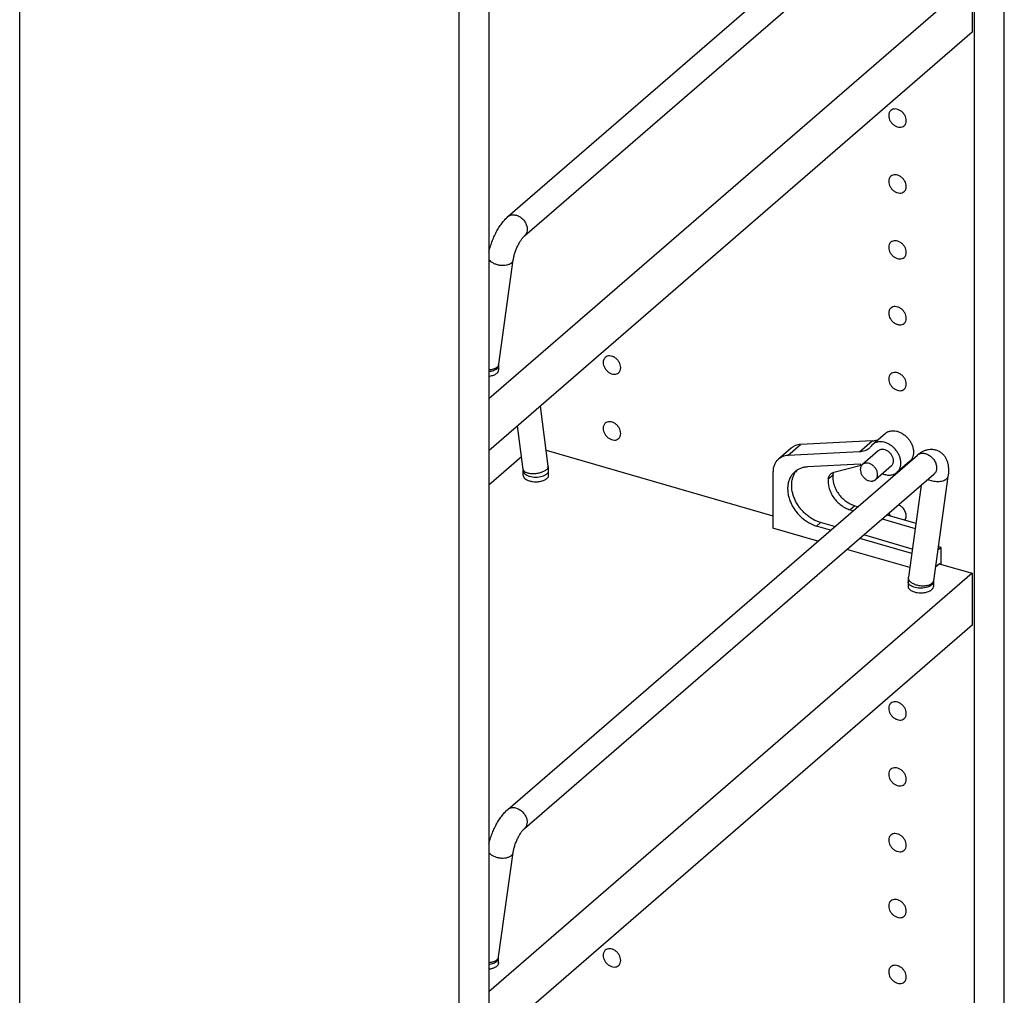
# Model space of a CAD drawing. Units: inches. Extents: x 0 to 17, y 0 to 11.
# Drawn here: x 3.1 to 5.3, y 5.3 to 7.5 of the extents above; entities that cross this region are included whole.
import ezdxf

# ---------------------------------------------------------------- set-up
doc = ezdxf.new("R2010")
doc.units = ezdxf.units.IN
doc.header["$LTSCALE"] = 0.935
doc.header["$MEASUREMENT"] = 0
doc.layers.get('0').update_dxf_attribs({"linetype": 'CONTINUOUS'})
doc.layers.add('02___PRT_ALL_AXES', color=7, linetype='CONTINUOUS')

msp = doc.modelspace()

# ---------------------------------------------------------------- linework, layer by layer
at = {"color": 7, "linetype": 'Continuous'}
for p, q in [((5.2764, 3.1338), (5.2764, 9.3205)), ((5.21, 3.0763), (5.21, 9.263)), ((3.0928, 3.4113), (3.0928, 7.9289)), ((4.1757, 7.073), (5.0836, 7.8592)), ((4.2125, 7.0305), (5.1204, 7.8167)), ((4.067, 7.6476), (4.067, 3.1301)), ((4.1334, 7.6284), (4.1334, 2.9162)), ((5.2055, 7.597), (4.1334, 6.6685)), ((5.2055, 7.597), (5.2055, 7.482)), ((5.2055, 7.482), (4.1334, 6.5535)), ((4.1553, 6.7455), (4.1874, 6.9771)), ((4.1551, 6.7431), (4.1553, 6.7455)), ((4.1551, 6.7327), (4.1551, 6.7431)), ((4.2651, 6.5193), (4.248, 6.6527)), ((4.2093, 6.5121), (4.197, 6.6085)), ((4.9835, 6.5752), (4.8247, 6.5674)), ((5.0127, 6.5919), (4.9845, 6.5675)), ((4.2606, 6.5545), (4.7634, 6.4093)), ((4.8034, 6.5592), (4.7753, 6.5348)), ((4.1334, 6.4782), (4.2057, 6.5408)), ((4.1753, 5.7578), (5.0836, 6.5439)), ((4.9554, 6.5509), (4.7965, 6.543)), ((5.0664, 6.5298), (5.0383, 6.5054)), ((4.2095, 6.5091), (4.2093, 6.5121)), ((4.2095, 6.4987), (4.2095, 6.5091)), ((4.2658, 6.4987), (4.2658, 6.5091)), ((4.9575, 6.5234), (4.8396, 6.5175)), ((4.8986, 6.5058), (4.9593, 6.5215)), ((4.9599, 6.5208), (4.9575, 6.5234)), ((4.2121, 5.7153), (5.1204, 6.5014)), ((4.7634, 6.5063), (4.7634, 6.3819)), ((5.1515, 6.4967), (5.1194, 6.2652)), ((5.1204, 6.5014), (5.1212, 6.5021)), ((5.092, 6.4768), (5.0637, 6.273)), ((4.9345, 6.4226), (4.9412, 6.4207)), ((4.9449, 6.4316), (4.9515, 6.4297)), ((5.0056, 6.4021), (5.0787, 6.381)), ((5.016, 6.411), (5.0803, 6.3925)), ((4.863, 6.3531), (4.7634, 6.3819)), ((4.8912, 6.3775), (4.8602, 6.3865)), ((4.9001, 6.3852), (4.869, 6.3942)), ((5.071, 6.3256), (4.9557, 6.3589)), ((5.0724, 6.3355), (4.9646, 6.3666)), ((5.0667, 6.2943), (4.9275, 6.3345)), ((5.1364, 6.3392), (5.1288, 6.3326)), ((5.1364, 6.3392), (5.1299, 6.3411)), ((5.1364, 6.3017), (5.1364, 6.3392)), ((5.1236, 6.2956), (5.1329, 6.3036)), ((5.1321, 6.3029), (5.2055, 6.2817)), ((5.1329, 6.3036), (5.1346, 6.3022)), ((5.2055, 6.2817), (4.1334, 5.3532)), ((5.2055, 6.2817), (5.2055, 6.1667)), ((5.063, 6.2628), (5.063, 6.2524)), ((5.1194, 6.2652), (5.1193, 6.2628)), ((5.1193, 6.2628), (5.1193, 6.2524)), ((5.2055, 6.1667), (4.1334, 5.2382)), ((4.1549, 5.4304), (4.187, 5.6619)), ((4.1547, 5.4279), (4.1549, 5.4304)), ((4.1547, 5.4151), (4.1547, 5.4279))]:
    msp.add_line(p, q, dxfattribs=at)
at = {"color": 9, "linetype": 'Continuous'}
for p, q in [((4.9554, 6.5509), (4.9835, 6.5752)), ((4.7965, 6.543), (4.8247, 6.5674)), ((4.8861, 6.4909), (4.8965, 6.4998)), ((4.9449, 6.4316), (4.9345, 6.4226)), ((4.8602, 6.3865), (4.869, 6.3942))]:
    msp.add_line(p, q, dxfattribs=at)
for centre, radius, start, end in [((4.1468, 6.7467), 0.00862, 348.7987, 352.1121), ((5.0939, 6.532), 0.0158, 127.1623, 130.8964), ((4.1463, 5.4316), 0.00862, 348.7727, 352.0858)]:
    msp.add_arc(centre, radius, start, end, dxfattribs=at)
at = {"color": 7, "linetype": 'Continuous'}
for centre, radius, start, end in [((4.9557, 6.5832), 0.032, 310.9237, 323.017), ((4.9998, 6.5499), 0.0233, 130.9135, 143.0237), ((4.1866, 6.5091), 0.0792, 0.0223, 7.3819), ((4.8488, 6.4821), 0.043, 139.0239, 146.4067), ((4.9144, 6.4983), 0.0179, 155.5028, 156.4366), ((5.1367, 6.2629), 0.0737, 172.1265, 180.0682)]:
    msp.add_arc(centre, radius, start, end, dxfattribs=at)
at = {"color": 9, "linetype": 'Continuous'}
for points, knots in [([(4.1757, 7.073), (4.1766, 7.0737), (4.1784, 7.075), (4.1817, 7.0764), (4.1852, 7.0771), (4.1889, 7.0771), (4.1928, 7.0765), (4.1981, 7.0749), (4.2044, 7.0713), (4.2109, 7.0651), (4.2149, 7.0589), (4.2171, 7.0535), (4.2184, 7.0482), (4.2186, 7.0441), (4.2183, 7.0415)], [0, 0, 0, 0, 0.052136, 0.105285, 0.160285, 0.217725, 0.277899, 0.340795, 0.4732, 0.610952, 0.748142, 0.814794, 0.879306, 1, 1, 1, 1]), ([(4.2183, 7.0415), (4.218, 7.0394), (4.217, 7.0362), (4.2147, 7.0326), (4.2133, 7.0311), (4.2125, 7.0305)], [0, 0, 0, 0, 0.513009, 0.758524, 1, 1, 1, 1]), ([(4.1334, 6.9779), (4.1344, 6.9763), (4.1364, 6.9741), (4.1397, 6.9717), (4.1438, 6.9694), (4.1496, 6.967), (4.1572, 6.9654), (4.1649, 6.9648), (4.1712, 6.9654), (4.1757, 6.9666), (4.1788, 6.9677), (4.1814, 6.969), (4.183, 6.9701), (4.1837, 6.9707)], [0, 0, 0, 0, 0.102317, 0.160307, 0.222437, 0.356531, 0.498467, 0.640629, 0.775343, 0.837891, 0.896403, 0.950501, 1, 1, 1, 1]), ([(4.1837, 6.9707), (4.1847, 6.9716), (4.186, 6.9731), (4.187, 6.9753), (4.1873, 6.9765), (4.1874, 6.9771)], [0, 0, 0, 0, 0.522757, 0.764802, 1, 1, 1, 1]), ([(4.1334, 6.7335), (4.1353, 6.7336), (4.1388, 6.7339), (4.1438, 6.735), (4.1481, 6.7367), (4.1506, 6.7383), (4.1516, 6.7392)], [0, 0, 0, 0, 0.284242, 0.548749, 0.788306, 1, 1, 1, 1]), ([(4.1334, 6.7294), (4.1352, 6.7296), (4.1388, 6.7302), (4.1437, 6.7316), (4.1479, 6.7335), (4.1503, 6.7352), (4.1514, 6.7361)], [0, 0, 0, 0, 0.283837, 0.549111, 0.789387, 1, 1, 1, 1]), ([(4.1514, 6.7361), (4.152, 6.7366), (4.153, 6.7376), (4.1542, 6.7394), (4.155, 6.7412), (4.1551, 6.7425), (4.1551, 6.7431)], [0, 0, 0, 0, 0.281516, 0.538124, 0.774689, 1, 1, 1, 1]), ([(4.1516, 6.7392), (4.1525, 6.74), (4.1537, 6.7414), (4.1548, 6.7434), (4.1551, 6.7445), (4.1552, 6.745)], [0, 0, 0, 0, 0.522381, 0.764969, 1, 1, 1, 1]), ([(5.0844, 6.5446), (5.0852, 6.5453), (5.0872, 6.5464), (5.0904, 6.5476), (5.094, 6.5481), (5.099, 6.548), (5.1042, 6.5465), (5.109, 6.5441), (5.1138, 6.5408), (5.119, 6.5357), (5.1229, 6.5295), (5.125, 6.5242), (5.1263, 6.519), (5.1265, 6.515), (5.1261, 6.5125)], [0, 0, 0, 0, 0.052161, 0.105563, 0.16096, 0.218839, 0.342292, 0.407831, 0.475209, 0.612688, 0.749279, 0.81559, 0.879785, 1, 1, 1, 1]), ([(4.2093, 6.5121), (4.2094, 6.5116), (4.2097, 6.5105), (4.2103, 6.5096), (4.2106, 6.5092)], [0, 0, 0, 0, 0.484486, 1, 1, 1, 1]), ([(4.2095, 6.5091), (4.2095, 6.5085), (4.2097, 6.5073), (4.2105, 6.5054), (4.2117, 6.5037), (4.2127, 6.5026), (4.2133, 6.5021)], [0, 0, 0, 0, 0.225281, 0.461653, 0.717908, 1, 1, 1, 1]), ([(4.2106, 6.5092), (4.2111, 6.5086), (4.2122, 6.5075), (4.2142, 6.5062), (4.2167, 6.5051), (4.2197, 6.5042), (4.2229, 6.5035), (4.2278, 6.5029), (4.2343, 6.5029), (4.2422, 6.5038), (4.2485, 6.5054), (4.2532, 6.5071), (4.2563, 6.5086), (4.2591, 6.5101), (4.2607, 6.5113), (4.2614, 6.512)], [0, 0, 0, 0, 0.039215, 0.083959, 0.134691, 0.191354, 0.25344, 0.320212, 0.463706, 0.612851, 0.757752, 0.825684, 0.889247, 0.94759, 1, 1, 1, 1]), ([(4.2614, 6.512), (4.262, 6.5125), (4.2632, 6.5136), (4.2644, 6.5155), (4.2652, 6.5174), (4.2652, 6.5187), (4.2651, 6.5193)], [0, 0, 0, 0, 0.296893, 0.557577, 0.78765, 1, 1, 1, 1]), ([(4.262, 6.5021), (4.2626, 6.5026), (4.2637, 6.5037), (4.2649, 6.5054), (4.2656, 6.5073), (4.2658, 6.5085), (4.2658, 6.5091)], [0, 0, 0, 0, 0.281516, 0.538124, 0.774689, 1, 1, 1, 1]), ([(5.1261, 6.5125), (5.1258, 6.5103), (5.1249, 6.5072), (5.1226, 6.5036), (5.1212, 6.5021), (5.1204, 6.5014)], [0, 0, 0, 0, 0.513026, 0.758537, 1, 1, 1, 1]), ([(4.2133, 6.5021), (4.2147, 6.5009), (4.2171, 6.4995), (4.2206, 6.4979), (4.2248, 6.4965), (4.2305, 6.4954), (4.2377, 6.4949), (4.2449, 6.4954), (4.2516, 6.4967), (4.2566, 6.4986), (4.2599, 6.5005), (4.2614, 6.5016), (4.262, 6.5021)], [0, 0, 0, 0, 0.103367, 0.161893, 0.224379, 0.358609, 0.499962, 0.641318, 0.775525, 0.896453, 0.950606, 1, 1, 1, 1]), ([(5.1478, 6.4904), (5.1468, 6.4895), (5.1442, 6.4879), (5.1398, 6.4861), (5.1347, 6.485), (5.1291, 6.4846), (5.1233, 6.4849), (5.1175, 6.4858), (5.112, 6.4874), (5.1085, 6.4889), (5.1069, 6.4897)], [0, 0, 0, 0, 0.097582, 0.208231, 0.330512, 0.461868, 0.598637, 0.736698, 0.871813, 1, 1, 1, 1]), ([(5.1515, 6.4967), (5.1514, 6.4962), (5.1512, 6.495), (5.1501, 6.4927), (5.1488, 6.4913), (5.1478, 6.4904)], [0, 0, 0, 0, 0.235182, 0.477224, 1, 1, 1, 1]), ([(5.1157, 6.2589), (5.1149, 6.2582), (5.113, 6.2569), (5.1096, 6.2553), (5.1058, 6.2542), (5.1016, 6.2534), (5.0971, 6.2531), (5.0909, 6.2533), (5.0848, 6.2544), (5.0789, 6.2562), (5.075, 6.258), (5.0714, 6.2601), (5.0685, 6.2624), (5.0661, 6.2649), (5.0645, 6.2675), (5.0636, 6.2702), (5.0636, 6.2721), (5.0637, 6.273)], [0, 0, 0, 0, 0.052692, 0.111146, 0.174994, 0.243546, 0.315798, 0.390443, 0.541001, 0.614156, 0.684009, 0.749438, 0.809596, 0.864114, 0.913194, 0.957865, 1, 1, 1, 1]), ([(5.0684, 6.2545), (5.0676, 6.2551), (5.0661, 6.2562), (5.0644, 6.2583), (5.0633, 6.2605), (5.063, 6.262), (5.063, 6.2628)], [0, 0, 0, 0, 0.29093, 0.549676, 0.782357, 1, 1, 1, 1]), ([(5.1155, 6.2557), (5.1149, 6.2552), (5.1135, 6.2542), (5.1104, 6.2524), (5.1057, 6.2506), (5.0994, 6.2492), (5.0926, 6.2486), (5.0857, 6.2488), (5.0792, 6.2499), (5.0733, 6.2517), (5.0699, 6.2535), (5.0684, 6.2545)], [0, 0, 0, 0, 0.048728, 0.101939, 0.220371, 0.35176, 0.490825, 0.631249, 0.766592, 0.890992, 1, 1, 1, 1]), ([(5.1193, 6.2628), (5.1193, 6.2621), (5.1191, 6.2609), (5.1183, 6.259), (5.1171, 6.2573), (5.1161, 6.2562), (5.1155, 6.2557)], [0, 0, 0, 0, 0.22529, 0.461853, 0.71847, 1, 1, 1, 1]), ([(5.1181, 6.2616), (5.1179, 6.2614), (5.1173, 6.2604), (5.1164, 6.2595), (5.1157, 6.2589)], [0, 0, 0, 0, 0.239982, 1, 1, 1, 1]), ([(5.1194, 6.2652), (5.1193, 6.2646), (5.119, 6.2633), (5.1184, 6.2622), (5.1181, 6.2616)], [0, 0, 0, 0, 0.491848, 1, 1, 1, 1]), ([(4.1753, 5.7578), (4.1761, 5.7586), (4.178, 5.7599), (4.1812, 5.7612), (4.1848, 5.7619), (4.1885, 5.762), (4.1924, 5.7614), (4.1977, 5.7597), (4.204, 5.7561), (4.2104, 5.75), (4.2145, 5.7437), (4.2167, 5.7383), (4.218, 5.733), (4.2182, 5.7289), (4.2178, 5.7264)], [0, 0, 0, 0, 0.05213, 0.105273, 0.160266, 0.217702, 0.277871, 0.340764, 0.473168, 0.610926, 0.748126, 0.814782, 0.879299, 1, 1, 1, 1]), ([(4.2178, 5.7264), (4.2175, 5.7242), (4.2166, 5.721), (4.2143, 5.7175), (4.2129, 5.716), (4.2121, 5.7153)], [0, 0, 0, 0, 0.513026, 0.758537, 1, 1, 1, 1]), ([(4.1334, 5.6621), (4.1339, 5.6614), (4.1352, 5.6599), (4.1374, 5.6579), (4.14, 5.6561), (4.1441, 5.6539), (4.1499, 5.6517), (4.1573, 5.6501), (4.1649, 5.6497), (4.171, 5.6503), (4.1755, 5.6515), (4.1785, 5.6526), (4.1811, 5.6539), (4.1826, 5.655), (4.1833, 5.6556)], [0, 0, 0, 0, 0.050143, 0.10467, 0.163486, 0.226217, 0.36081, 0.502372, 0.643565, 0.777082, 0.839064, 0.897083, 0.950786, 1, 1, 1, 1]), ([(4.1833, 5.6556), (4.1842, 5.6564), (4.1855, 5.6579), (4.1866, 5.6602), (4.1869, 5.6613), (4.187, 5.6619)], [0, 0, 0, 0, 0.522776, 0.764818, 1, 1, 1, 1]), ([(4.1334, 5.4184), (4.1352, 5.4185), (4.1387, 5.4188), (4.1435, 5.4199), (4.1477, 5.4216), (4.1501, 5.4232), (4.1512, 5.4241)], [0, 0, 0, 0, 0.284037, 0.5483, 0.78787, 1, 1, 1, 1]), ([(4.1334, 5.4143), (4.1352, 5.4145), (4.1386, 5.4151), (4.1434, 5.4166), (4.1476, 5.4184), (4.1499, 5.42), (4.1509, 5.4209)], [0, 0, 0, 0, 0.283713, 0.548752, 0.788996, 1, 1, 1, 1]), ([(4.1509, 5.4209), (4.1515, 5.4214), (4.1526, 5.4225), (4.1538, 5.4242), (4.1545, 5.426), (4.1547, 5.4273), (4.1547, 5.4279)], [0, 0, 0, 0, 0.28153, 0.538147, 0.77471, 1, 1, 1, 1]), ([(4.1512, 5.4241), (4.1521, 5.4249), (4.1533, 5.4262), (4.1544, 5.4283), (4.1547, 5.4294), (4.1548, 5.4299)], [0, 0, 0, 0, 0.522397, 0.764983, 1, 1, 1, 1])]:
    msp.add_open_spline(points, degree=3, knots=knots, dxfattribs=at)
at = {"color": 7, "linetype": 'Continuous'}
for points, knots in [([(4.1334, 6.9944), (4.1342, 6.9981), (4.1362, 7.0056), (4.1399, 7.0168), (4.1444, 7.0278), (4.1496, 7.0385), (4.1554, 7.0485), (4.1616, 7.0577), (4.1683, 7.0659), (4.1732, 7.0708), (4.1757, 7.073)], [0, 0, 0, 0, 0.126779, 0.257433, 0.389874, 0.521493, 0.649624, 0.772372, 0.889571, 1, 1, 1, 1]), ([(4.1874, 6.9771), (4.1877, 6.9794), (4.1887, 6.9844), (4.1909, 6.9922), (4.1938, 7.0003), (4.1974, 7.0083), (4.2013, 7.0157), (4.2048, 7.0213), (4.2076, 7.0251), (4.2094, 7.0273), (4.2111, 7.0291), (4.2121, 7.0301), (4.2125, 7.0305)], [0, 0, 0, 0, 0.119239, 0.256319, 0.402717, 0.550945, 0.693697, 0.823097, 0.879949, 0.929652, 0.970357, 1, 1, 1, 1]), ([(5.0127, 6.5919), (5.0134, 6.5925), (5.015, 6.5938), (5.0177, 6.5953), (5.0206, 6.5965), (5.0236, 6.5973), (5.0268, 6.5978), (5.0313, 6.598), (5.0372, 6.5972), (5.0442, 6.595), (5.0509, 6.5915), (5.0573, 6.5868), (5.063, 6.5811), (5.0678, 6.5747), (5.0715, 6.5677), (5.074, 6.5605), (5.0752, 6.5533), (5.0751, 6.5474), (5.0743, 6.543), (5.0734, 6.5399), (5.0721, 6.537), (5.0705, 6.5343), (5.0686, 6.5319), (5.0672, 6.5305), (5.0664, 6.5298)], [0, 0, 0, 0, 0.026699, 0.053584, 0.080853, 0.108671, 0.137169, 0.166447, 0.227483, 0.29195, 0.359431, 0.429131, 0.500004, 0.570876, 0.640576, 0.708057, 0.772523, 0.833559, 0.862837, 0.891335, 0.919152, 0.946422, 0.97331, 1, 1, 1, 1]), ([(4.9835, 6.5752), (4.9859, 6.5754), (4.9895, 6.5759), (4.9941, 6.5772), (4.9963, 6.5781), (4.9973, 6.5786)], [0, 0, 0, 0, 0.509189, 0.756603, 1, 1, 1, 1]), ([(5.0383, 6.5054), (5.0391, 6.5061), (5.0405, 6.5075), (5.0424, 6.5099), (5.044, 6.5126), (5.0452, 6.5155), (5.0462, 6.5186), (5.047, 6.523), (5.0471, 6.5289), (5.0459, 6.5362), (5.0434, 6.5434), (5.0396, 6.5503), (5.0349, 6.5568), (5.0292, 6.5624), (5.0228, 6.5671), (5.016, 6.5706), (5.0091, 6.5729), (5.0032, 6.5736), (4.9987, 6.5734), (4.9955, 6.5729), (4.9925, 6.5721), (4.9896, 6.5709), (4.9869, 6.5694), (4.9853, 6.5682), (4.9845, 6.5675)], [0, 0, 0, 0, 0.02669, 0.053578, 0.080848, 0.108665, 0.137163, 0.166441, 0.227477, 0.291943, 0.359424, 0.429124, 0.499996, 0.570869, 0.640569, 0.70805, 0.772517, 0.833553, 0.862831, 0.891329, 0.919147, 0.946416, 0.973301, 1, 1, 1, 1]), ([(4.8247, 6.5674), (4.8227, 6.5673), (4.8187, 6.5668), (4.814, 6.5654), (4.8104, 6.5639), (4.8079, 6.5625), (4.8056, 6.561), (4.8041, 6.5598), (4.8034, 6.5592)], [0, 0, 0, 0, 0.259978, 0.511756, 0.635225, 0.757487, 0.878943, 1, 1, 1, 1]), ([(4.9766, 6.559), (4.9752, 6.5578), (4.9729, 6.5561), (4.9696, 6.5543), (4.966, 6.5528), (4.9613, 6.5515), (4.9574, 6.551), (4.9554, 6.5509)], [0, 0, 0, 0, 0.242367, 0.364656, 0.48814, 0.739907, 1, 1, 1, 1]), ([(5.0306, 6.5309), (5.0306, 6.533), (5.0301, 6.5361), (5.0287, 6.54), (5.0267, 6.5439), (5.0234, 6.5484), (5.0191, 6.552), (5.0154, 6.5542), (5.0116, 6.5558), (5.0077, 6.5566), (5.0039, 6.5564), (5.0013, 6.5558), (4.999, 6.5548), (4.9976, 6.5538), (4.9969, 6.5532)], [0, 0, 0, 0, 0.124552, 0.190398, 0.257959, 0.395529, 0.532132, 0.598549, 0.66291, 0.783849, 0.840633, 0.895174, 0.948037, 1, 1, 1, 1]), ([(5.0836, 6.5439), (5.0853, 6.5455), (5.0889, 6.5483), (5.0949, 6.552), (5.1013, 6.5548), (5.1083, 6.5565), (5.1156, 6.557), (5.1218, 6.5562), (5.1266, 6.5547), (5.1301, 6.5533), (5.1334, 6.5514), (5.1375, 6.5486), (5.1419, 6.5443), (5.1461, 6.5384), (5.1491, 6.5319), (5.1518, 6.523), (5.1529, 6.5111), (5.1522, 6.5016), (5.1515, 6.4967)], [0, 0, 0, 0, 0.060428, 0.120373, 0.181186, 0.243348, 0.307051, 0.371873, 0.404564, 0.437297, 0.469998, 0.50257, 0.566902, 0.629885, 0.691316, 0.751653, 0.872491, 1, 1, 1, 1]), ([(4.7753, 6.5348), (4.7743, 6.534), (4.7725, 6.5323), (4.7701, 6.5293), (4.7681, 6.526), (4.7664, 6.5225), (4.765, 6.5187), (4.7641, 6.5148), (4.7635, 6.5106), (4.7634, 6.5078), (4.7634, 6.5063)], [0, 0, 0, 0, 0.118387, 0.237501, 0.358019, 0.480557, 0.605667, 0.733813, 0.865263, 1, 1, 1, 1]), ([(4.7965, 6.543), (4.7945, 6.5429), (4.7906, 6.5424), (4.7859, 6.541), (4.7823, 6.5395), (4.7798, 6.5382), (4.7775, 6.5366), (4.776, 6.5355), (4.7753, 6.5348)], [0, 0, 0, 0, 0.259978, 0.511756, 0.635225, 0.757487, 0.878943, 1, 1, 1, 1]), ([(5.0259, 6.5197), (5.0267, 6.5204), (5.028, 6.5219), (5.0295, 6.5246), (5.0304, 6.5277), (5.0306, 6.5298), (5.0306, 6.5309)], [0, 0, 0, 0, 0.237425, 0.480434, 0.733746, 1, 1, 1, 1]), ([(4.8396, 6.5175), (4.8369, 6.5174), (4.8317, 6.5167), (4.8243, 6.5146), (4.8175, 6.5113), (4.8135, 6.5084), (4.8116, 6.5068)], [0, 0, 0, 0, 0.260163, 0.511973, 0.757596, 1, 1, 1, 1]), ([(4.8116, 6.5068), (4.8106, 6.5059), (4.8087, 6.5041), (4.8052, 6.5), (4.8015, 6.4943), (4.7983, 6.4866), (4.7963, 6.4781), (4.7957, 6.4691), (4.7963, 6.4614), (4.7973, 6.4551), (4.7989, 6.4487), (4.8016, 6.4407), (4.806, 6.4314), (4.8115, 6.4225), (4.8179, 6.4142), (4.8253, 6.4066), (4.8333, 6.3999), (4.8446, 6.3924), (4.8538, 6.3883), (4.8602, 6.3865)], [0, 0, 0, 0, 0.025891, 0.051883, 0.104507, 0.15863, 0.214782, 0.273283, 0.334238, 0.365629, 0.397582, 0.462988, 0.530083, 0.598361, 0.667247, 0.736134, 0.804415, 0.871511, 1, 1, 1, 1]), ([(4.869, 6.3942), (4.8633, 6.3958), (4.8549, 6.3994), (4.8445, 6.4059), (4.837, 6.4118), (4.8301, 6.4184), (4.8238, 6.4257), (4.8182, 6.4335), (4.8135, 6.4417), (4.8098, 6.4503), (4.8061, 6.4616), (4.8045, 6.4732), (4.8051, 6.4844), (4.8066, 6.4922), (4.8091, 6.4994), (4.8116, 6.5038), (4.8129, 6.5059)], [0, 0, 0, 0, 0.12611, 0.191793, 0.25867, 0.326281, 0.394136, 0.461738, 0.528598, 0.594263, 0.658336, 0.780335, 0.838189, 0.893909, 0.947719, 1, 1, 1, 1]), ([(4.8861, 6.4909), (4.8857, 6.4875), (4.8857, 6.4823), (4.8867, 6.4753), (4.8885, 6.4681), (4.8919, 6.4592), (4.8979, 6.4492), (4.9055, 6.4401), (4.9143, 6.4324), (4.924, 6.4264), (4.931, 6.4236), (4.9345, 6.4226)], [0, 0, 0, 0, 0.113474, 0.172849, 0.233825, 0.35977, 0.489596, 0.620967, 0.751359, 0.878358, 1, 1, 1, 1]), ([(4.8861, 6.4909), (4.8863, 6.492), (4.8867, 6.4942), (4.8879, 6.4974), (4.8896, 6.5001), (4.8911, 6.5017), (4.8919, 6.5024)], [0, 0, 0, 0, 0.262394, 0.514716, 0.759381, 1, 1, 1, 1]), ([(4.8919, 6.5024), (4.8924, 6.5028), (4.8934, 6.5035), (4.8956, 6.5048), (4.8974, 6.5055), (4.8986, 6.5058)], [0, 0, 0, 0, 0.24652, 0.49462, 1, 1, 1, 1]), ([(4.8965, 6.4998), (4.8961, 6.4965), (4.8961, 6.4912), (4.8971, 6.4843), (4.8988, 6.4771), (4.9023, 6.4682), (4.9083, 6.4582), (4.9158, 6.4491), (4.9247, 6.4414), (4.9344, 6.4354), (4.9414, 6.4326), (4.9449, 6.4316)], [0, 0, 0, 0, 0.113474, 0.172849, 0.233825, 0.35977, 0.489596, 0.620967, 0.751359, 0.878358, 1, 1, 1, 1]), ([(4.8965, 6.4998), (4.8966, 6.5008), (4.897, 6.5027), (4.8976, 6.5045), (4.898, 6.5054)], [0, 0, 0, 0, 0.508439, 1, 1, 1, 1]), ([(5.0063, 6.5028), (5.0092, 6.5015), (5.0136, 6.5001), (5.0195, 6.4994), (5.0238, 6.4995), (5.0279, 6.5001), (5.0317, 6.5013), (5.0352, 6.5031), (5.0373, 6.5046), (5.0383, 6.5054)], [0, 0, 0, 0, 0.274532, 0.405061, 0.530927, 0.652512, 0.770518, 0.885938, 1, 1, 1, 1]), ([(4.1334, 5.6812), (4.1343, 5.6849), (4.1363, 5.6922), (4.14, 5.7032), (4.1445, 5.7139), (4.1497, 5.7243), (4.1553, 5.734), (4.1615, 5.743), (4.168, 5.7509), (4.1728, 5.7557), (4.1753, 5.7578)], [0, 0, 0, 0, 0.127569, 0.258613, 0.391094, 0.522473, 0.650219, 0.772648, 0.889652, 1, 1, 1, 1]), ([(4.187, 5.6619), (4.1873, 5.6643), (4.1883, 5.6693), (4.1905, 5.677), (4.1934, 5.6851), (4.1969, 5.6931), (4.2009, 5.7005), (4.2044, 5.7061), (4.2072, 5.7099), (4.209, 5.7122), (4.2106, 5.7139), (4.2117, 5.7149), (4.2121, 5.7153)], [0, 0, 0, 0, 0.119231, 0.256302, 0.402692, 0.550915, 0.693666, 0.823069, 0.879926, 0.929635, 0.970347, 1, 1, 1, 1])]:
    msp.add_open_spline(points, degree=3, knots=knots, dxfattribs=at)
at = {"layer": '02___PRT_ALL_AXES', "color": 7, "linetype": 'Continuous'}
for p, q in [((4.9969, 6.5532), (4.9618, 6.5228)), ((5.0259, 6.5197), (4.9908, 6.4893)), ((4.1551, 5.4174), (4.1548, 5.4197)), ((4.1548, 5.4151), (4.1551, 5.4174))]:
    msp.add_line(p, q, dxfattribs=at)
for points, knots in [([(5.0248, 7.3086), (5.0241, 7.3079), (5.0227, 7.3064), (5.0206, 7.3026), (5.0201, 7.2994), (5.0201, 7.2972)], [0, 0, 0, 0, 0.238012, 0.482112, 1, 1, 1, 1]), ([(5.0201, 7.2972), (5.0201, 7.293), (5.0222, 7.2864), (5.0274, 7.2795), (5.0325, 7.2751), (5.0383, 7.2722), (5.0442, 7.271), (5.0498, 7.2717), (5.053, 7.2734), (5.0543, 7.2745)], [0, 0, 0, 0, 0.256549, 0.394571, 0.531676, 0.662659, 0.78405, 0.895356, 1, 1, 1, 1]), ([(5.059, 7.2859), (5.059, 7.2901), (5.0569, 7.2966), (5.0517, 7.3036), (5.0466, 7.308), (5.0408, 7.3109), (5.0349, 7.3121), (5.0293, 7.3114), (5.0261, 7.3097), (5.0248, 7.3086)], [0, 0, 0, 0, 0.256549, 0.394571, 0.531676, 0.662659, 0.78405, 0.895356, 1, 1, 1, 1]), ([(5.0543, 7.2745), (5.055, 7.2752), (5.0564, 7.2767), (5.0585, 7.2805), (5.059, 7.2837), (5.059, 7.2859)], [0, 0, 0, 0, 0.238012, 0.482112, 1, 1, 1, 1]), ([(5.0248, 7.1624), (5.0241, 7.1618), (5.0227, 7.1602), (5.0206, 7.1565), (5.0201, 7.1532), (5.0201, 7.151)], [0, 0, 0, 0, 0.238012, 0.482112, 1, 1, 1, 1]), ([(5.059, 7.1398), (5.059, 7.144), (5.0569, 7.1505), (5.0517, 7.1575), (5.0466, 7.1619), (5.0408, 7.1648), (5.0349, 7.166), (5.0293, 7.1653), (5.0261, 7.1635), (5.0248, 7.1624)], [0, 0, 0, 0, 0.256549, 0.394571, 0.531676, 0.662659, 0.78405, 0.895356, 1, 1, 1, 1]), ([(5.0201, 7.151), (5.0201, 7.1468), (5.0222, 7.1403), (5.0274, 7.1333), (5.0325, 7.129), (5.0383, 7.126), (5.0442, 7.1248), (5.0498, 7.1255), (5.053, 7.1273), (5.0543, 7.1284)], [0, 0, 0, 0, 0.256549, 0.394571, 0.531676, 0.662659, 0.78405, 0.895356, 1, 1, 1, 1]), ([(5.0543, 7.1284), (5.055, 7.1291), (5.0564, 7.1306), (5.0585, 7.1343), (5.059, 7.1376), (5.059, 7.1398)], [0, 0, 0, 0, 0.238012, 0.482112, 1, 1, 1, 1]), ([(5.0248, 7.0163), (5.0241, 7.0156), (5.0227, 7.0141), (5.0206, 7.0104), (5.0201, 7.0071), (5.0201, 7.0049)], [0, 0, 0, 0, 0.238012, 0.482112, 1, 1, 1, 1]), ([(5.059, 6.9936), (5.059, 6.9978), (5.0569, 7.0044), (5.0517, 7.0114), (5.0466, 7.0157), (5.0408, 7.0186), (5.0349, 7.0198), (5.0293, 7.0192), (5.0261, 7.0174), (5.0248, 7.0163)], [0, 0, 0, 0, 0.256549, 0.394571, 0.531676, 0.662659, 0.78405, 0.895356, 1, 1, 1, 1]), ([(5.0201, 7.0049), (5.0201, 7.0007), (5.0222, 6.9942), (5.0274, 6.9872), (5.0325, 6.9828), (5.0383, 6.9799), (5.0442, 6.9787), (5.0498, 6.9794), (5.053, 6.9811), (5.0543, 6.9823)], [0, 0, 0, 0, 0.256549, 0.394571, 0.531676, 0.662659, 0.78405, 0.895356, 1, 1, 1, 1]), ([(5.0543, 6.9823), (5.055, 6.9829), (5.0564, 6.9844), (5.0585, 6.9882), (5.059, 6.9915), (5.059, 6.9936)], [0, 0, 0, 0, 0.238012, 0.482112, 1, 1, 1, 1]), ([(5.0248, 6.8701), (5.0241, 6.8695), (5.0227, 6.8679), (5.0206, 6.8642), (5.0201, 6.8609), (5.0201, 6.8587)], [0, 0, 0, 0, 0.238012, 0.482112, 1, 1, 1, 1]), ([(5.0201, 6.8587), (5.0201, 6.8545), (5.0222, 6.848), (5.0274, 6.841), (5.0325, 6.8367), (5.0383, 6.8338), (5.0442, 6.8325), (5.0498, 6.8332), (5.053, 6.835), (5.0543, 6.8361)], [0, 0, 0, 0, 0.256549, 0.394571, 0.531676, 0.662659, 0.78405, 0.895356, 1, 1, 1, 1]), ([(5.059, 6.8475), (5.059, 6.8517), (5.0569, 6.8582), (5.0517, 6.8652), (5.0466, 6.8696), (5.0408, 6.8725), (5.0349, 6.8737), (5.0293, 6.873), (5.0261, 6.8713), (5.0248, 6.8701)], [0, 0, 0, 0, 0.256549, 0.394571, 0.531676, 0.662659, 0.78405, 0.895356, 1, 1, 1, 1]), ([(5.0543, 6.8361), (5.055, 6.8368), (5.0564, 6.8383), (5.0585, 6.842), (5.059, 6.8453), (5.059, 6.8475)], [0, 0, 0, 0, 0.238012, 0.482112, 1, 1, 1, 1]), ([(4.3915, 6.7607), (4.3908, 6.76), (4.3894, 6.7585), (4.3873, 6.7547), (4.3868, 6.7515), (4.3868, 6.7493)], [0, 0, 0, 0, 0.238012, 0.482112, 1, 1, 1, 1]), ([(4.3868, 6.7493), (4.3868, 6.7451), (4.3889, 6.7386), (4.3941, 6.7316), (4.3992, 6.7272), (4.405, 6.7243), (4.4109, 6.7231), (4.4165, 6.7238), (4.4197, 6.7255), (4.421, 6.7266)], [0, 0, 0, 0, 0.256549, 0.394571, 0.531676, 0.662659, 0.78405, 0.895356, 1, 1, 1, 1]), ([(4.4258, 6.738), (4.4258, 6.7422), (4.4237, 6.7488), (4.4184, 6.7557), (4.4133, 6.7601), (4.4076, 6.763), (4.4016, 6.7642), (4.396, 6.7635), (4.3928, 6.7618), (4.3915, 6.7607)], [0, 0, 0, 0, 0.256549, 0.394571, 0.531676, 0.662659, 0.78405, 0.895356, 1, 1, 1, 1]), ([(4.1334, 6.719), (4.1364, 6.7193), (4.1406, 6.7202), (4.1458, 6.7221), (4.149, 6.7238), (4.1516, 6.7257), (4.1536, 6.7279), (4.1549, 6.7302), (4.1551, 6.7319), (4.1551, 6.7327)], [0, 0, 0, 0, 0.320453, 0.465882, 0.598244, 0.716471, 0.820853, 0.913775, 1, 1, 1, 1]), ([(4.421, 6.7266), (4.4218, 6.7273), (4.4231, 6.7288), (4.4252, 6.7326), (4.4258, 6.7358), (4.4258, 6.738)], [0, 0, 0, 0, 0.238012, 0.482112, 1, 1, 1, 1]), ([(5.059, 6.7014), (5.059, 6.7056), (5.0569, 6.7121), (5.0517, 6.7191), (5.0466, 6.7234), (5.0408, 6.7263), (5.0349, 6.7276), (5.0293, 6.7269), (5.0261, 6.7251), (5.0248, 6.724)], [0, 0, 0, 0, 0.256549, 0.394571, 0.531676, 0.662659, 0.78405, 0.895356, 1, 1, 1, 1]), ([(5.0248, 6.724), (5.0241, 6.7233), (5.0227, 6.7218), (5.0206, 6.7181), (5.0201, 6.7148), (5.0201, 6.7126)], [0, 0, 0, 0, 0.238012, 0.482112, 1, 1, 1, 1]), ([(5.0201, 6.7126), (5.0201, 6.7084), (5.0222, 6.7019), (5.0274, 6.6949), (5.0325, 6.6905), (5.0383, 6.6876), (5.0442, 6.6864), (5.0498, 6.6871), (5.053, 6.6889), (5.0543, 6.69)], [0, 0, 0, 0, 0.256549, 0.394571, 0.531676, 0.662659, 0.78405, 0.895356, 1, 1, 1, 1]), ([(5.0543, 6.69), (5.055, 6.6906), (5.0564, 6.6922), (5.0585, 6.6959), (5.059, 6.6992), (5.059, 6.7014)], [0, 0, 0, 0, 0.238012, 0.482112, 1, 1, 1, 1]), ([(4.4258, 6.5919), (4.4258, 6.5961), (4.4237, 6.6026), (4.4184, 6.6096), (4.4133, 6.614), (4.4076, 6.6169), (4.4016, 6.6181), (4.396, 6.6174), (4.3928, 6.6156), (4.3915, 6.6145)], [0, 0, 0, 0, 0.256549, 0.394571, 0.531676, 0.662659, 0.78405, 0.895356, 1, 1, 1, 1]), ([(4.3915, 6.6145), (4.3908, 6.6139), (4.3894, 6.6123), (4.3873, 6.6086), (4.3868, 6.6053), (4.3868, 6.6031)], [0, 0, 0, 0, 0.238012, 0.482112, 1, 1, 1, 1]), ([(4.3868, 6.6031), (4.3868, 6.5989), (4.3889, 6.5924), (4.3941, 6.5854), (4.3992, 6.5811), (4.405, 6.5781), (4.4109, 6.5769), (4.4165, 6.5776), (4.4197, 6.5794), (4.421, 6.5805)], [0, 0, 0, 0, 0.256549, 0.394571, 0.531676, 0.662659, 0.78405, 0.895356, 1, 1, 1, 1]), ([(4.421, 6.5805), (4.4218, 6.5812), (4.4231, 6.5827), (4.4252, 6.5864), (4.4258, 6.5897), (4.4258, 6.5919)], [0, 0, 0, 0, 0.238012, 0.482112, 1, 1, 1, 1]), ([(4.9618, 6.5228), (4.9611, 6.5222), (4.9597, 6.5207), (4.9582, 6.518), (4.9573, 6.5149), (4.9571, 6.5127), (4.9571, 6.5116)], [0, 0, 0, 0, 0.237425, 0.480434, 0.733746, 1, 1, 1, 1]), ([(4.9571, 6.5116), (4.9571, 6.5096), (4.9576, 6.5065), (4.959, 6.5026), (4.961, 6.4986), (4.9644, 6.4942), (4.9686, 6.4906), (4.9724, 6.4884), (4.9761, 6.4868), (4.98, 6.486), (4.9838, 6.4862), (4.9864, 6.4868), (4.9888, 6.4878), (4.9902, 6.4888), (4.9908, 6.4893)], [0, 0, 0, 0, 0.124552, 0.190398, 0.257959, 0.395529, 0.532132, 0.598549, 0.66291, 0.783849, 0.840633, 0.895174, 0.948037, 1, 1, 1, 1]), ([(4.9955, 6.5005), (4.9955, 6.5026), (4.995, 6.5057), (4.9936, 6.5096), (4.9916, 6.5135), (4.9883, 6.518), (4.984, 6.5216), (4.9803, 6.5238), (4.9765, 6.5254), (4.9726, 6.5262), (4.9688, 6.526), (4.9662, 6.5254), (4.9639, 6.5244), (4.9625, 6.5234), (4.9618, 6.5228)], [0, 0, 0, 0, 0.124552, 0.190398, 0.257959, 0.395529, 0.532132, 0.598549, 0.66291, 0.783849, 0.840633, 0.895174, 0.948037, 1, 1, 1, 1]), ([(4.2095, 6.4987), (4.2095, 6.4981), (4.2097, 6.4969), (4.2105, 6.495), (4.2117, 6.4933), (4.214, 6.491), (4.218, 6.4885), (4.2216, 6.4871), (4.2236, 6.4866)], [0, 0, 0, 0, 0.093548, 0.191685, 0.298055, 0.415109, 0.684815, 1, 1, 1, 1]), ([(4.2236, 6.4866), (4.2258, 6.4859), (4.2305, 6.485), (4.2365, 6.4846), (4.2413, 6.4848), (4.2449, 6.4851), (4.2484, 6.4857), (4.2527, 6.4867), (4.2566, 6.4882), (4.2599, 6.4901), (4.262, 6.4916), (4.2637, 6.4933), (4.2649, 6.495), (4.2656, 6.4969), (4.2658, 6.4981), (4.2658, 6.4987)], [0, 0, 0, 0, 0.143528, 0.294769, 0.370866, 0.446008, 0.519247, 0.589673, 0.71897, 0.776834, 0.829746, 0.877761, 0.921397, 0.961634, 1, 1, 1, 1]), ([(4.9908, 6.4893), (4.9916, 6.49), (4.9929, 6.4915), (4.9944, 6.4942), (4.9953, 6.4973), (4.9955, 6.4994), (4.9955, 6.5005)], [0, 0, 0, 0, 0.237425, 0.480434, 0.733746, 1, 1, 1, 1]), ([(5.059, 6.4091), (5.059, 6.4141), (5.056, 6.422), (5.0488, 6.4296), (5.0442, 6.4324), (5.0418, 6.4334)], [0, 0, 0, 0, 0.487749, 0.748521, 1, 1, 1, 1]), ([(5.0207, 6.4152), (5.0208, 6.4147), (5.0214, 6.4125), (5.0223, 6.4104), (5.0231, 6.409)], [0, 0, 0, 0, 0.244778, 1, 1, 1, 1]), ([(5.056, 6.3995), (5.057, 6.4008), (5.0586, 6.4039), (5.059, 6.4073), (5.059, 6.4091)], [0, 0, 0, 0, 0.482899, 1, 1, 1, 1]), ([(5.063, 6.2524), (5.063, 6.2517), (5.0632, 6.2505), (5.0639, 6.2486), (5.0652, 6.2469), (5.0675, 6.2446), (5.0714, 6.2421), (5.0751, 6.2408), (5.0771, 6.2402)], [0, 0, 0, 0, 0.093548, 0.191685, 0.298055, 0.415109, 0.684815, 1, 1, 1, 1]), ([(5.0771, 6.2402), (5.0793, 6.2395), (5.084, 6.2386), (5.0899, 6.2382), (5.0948, 6.2384), (5.0984, 6.2387), (5.1019, 6.2393), (5.1061, 6.2404), (5.11, 6.2418), (5.1134, 6.2437), (5.1155, 6.2452), (5.1171, 6.2469), (5.1183, 6.2486), (5.1191, 6.2505), (5.1193, 6.2517), (5.1193, 6.2524)], [0, 0, 0, 0, 0.143528, 0.294769, 0.370866, 0.446008, 0.519247, 0.589673, 0.71897, 0.776834, 0.829746, 0.877761, 0.921397, 0.961634, 1, 1, 1, 1]), ([(5.0248, 5.9933), (5.0241, 5.9926), (5.0227, 5.9911), (5.0206, 5.9874), (5.0201, 5.9841), (5.0201, 5.9819)], [0, 0, 0, 0, 0.238012, 0.482112, 1, 1, 1, 1]), ([(5.059, 5.9706), (5.059, 5.9749), (5.0569, 5.9814), (5.0517, 5.9884), (5.0466, 5.9927), (5.0408, 5.9956), (5.0349, 5.9968), (5.0293, 5.9962), (5.0261, 5.9944), (5.0248, 5.9933)], [0, 0, 0, 0, 0.256549, 0.394571, 0.531676, 0.662659, 0.78405, 0.895356, 1, 1, 1, 1]), ([(5.0201, 5.9819), (5.0201, 5.9777), (5.0222, 5.9712), (5.0274, 5.9642), (5.0325, 5.9598), (5.0383, 5.9569), (5.0442, 5.9557), (5.0498, 5.9564), (5.053, 5.9581), (5.0543, 5.9593)], [0, 0, 0, 0, 0.256549, 0.394571, 0.531676, 0.662659, 0.78405, 0.895356, 1, 1, 1, 1]), ([(5.0543, 5.9593), (5.055, 5.9599), (5.0564, 5.9614), (5.0585, 5.9652), (5.059, 5.9685), (5.059, 5.9706)], [0, 0, 0, 0, 0.238012, 0.482112, 1, 1, 1, 1]), ([(5.0248, 5.8471), (5.0241, 5.8465), (5.0227, 5.845), (5.0206, 5.8412), (5.0201, 5.8379), (5.0201, 5.8358)], [0, 0, 0, 0, 0.238012, 0.482112, 1, 1, 1, 1]), ([(5.0201, 5.8358), (5.0201, 5.8316), (5.0222, 5.825), (5.0274, 5.818), (5.0325, 5.8137), (5.0383, 5.8108), (5.0442, 5.8096), (5.0498, 5.8102), (5.053, 5.812), (5.0543, 5.8131)], [0, 0, 0, 0, 0.256549, 0.394571, 0.531676, 0.662659, 0.78405, 0.895356, 1, 1, 1, 1]), ([(5.059, 5.8245), (5.059, 5.8287), (5.0569, 5.8352), (5.0517, 5.8422), (5.0466, 5.8466), (5.0408, 5.8495), (5.0349, 5.8507), (5.0293, 5.85), (5.0261, 5.8483), (5.0248, 5.8471)], [0, 0, 0, 0, 0.256549, 0.394571, 0.531676, 0.662659, 0.78405, 0.895356, 1, 1, 1, 1]), ([(5.0543, 5.8131), (5.055, 5.8138), (5.0564, 5.8153), (5.0585, 5.819), (5.059, 5.8223), (5.059, 5.8245)], [0, 0, 0, 0, 0.238012, 0.482112, 1, 1, 1, 1]), ([(5.0248, 5.701), (5.0241, 5.7003), (5.0227, 5.6988), (5.0206, 5.6951), (5.0201, 5.6918), (5.0201, 5.6896)], [0, 0, 0, 0, 0.238012, 0.482112, 1, 1, 1, 1]), ([(5.059, 5.6784), (5.059, 5.6826), (5.0569, 5.6891), (5.0517, 5.6961), (5.0466, 5.7004), (5.0408, 5.7034), (5.0349, 5.7046), (5.0293, 5.7039), (5.0261, 5.7021), (5.0248, 5.701)], [0, 0, 0, 0, 0.256549, 0.394571, 0.531676, 0.662659, 0.78405, 0.895356, 1, 1, 1, 1]), ([(5.0201, 5.6896), (5.0201, 5.6854), (5.0222, 5.6789), (5.0274, 5.6719), (5.0325, 5.6675), (5.0383, 5.6646), (5.0442, 5.6634), (5.0498, 5.6641), (5.053, 5.6659), (5.0543, 5.667)], [0, 0, 0, 0, 0.256549, 0.394571, 0.531676, 0.662659, 0.78405, 0.895356, 1, 1, 1, 1]), ([(5.0543, 5.667), (5.055, 5.6676), (5.0564, 5.6692), (5.0585, 5.6729), (5.059, 5.6762), (5.059, 5.6784)], [0, 0, 0, 0, 0.238012, 0.482112, 1, 1, 1, 1]), ([(5.0248, 5.5549), (5.0241, 5.5542), (5.0227, 5.5527), (5.0206, 5.5489), (5.0201, 5.5457), (5.0201, 5.5435)], [0, 0, 0, 0, 0.238012, 0.482112, 1, 1, 1, 1]), ([(5.059, 5.5322), (5.059, 5.5364), (5.0569, 5.5429), (5.0517, 5.5499), (5.0466, 5.5543), (5.0408, 5.5572), (5.0349, 5.5584), (5.0293, 5.5577), (5.0261, 5.556), (5.0248, 5.5549)], [0, 0, 0, 0, 0.256549, 0.394571, 0.531676, 0.662659, 0.78405, 0.895356, 1, 1, 1, 1]), ([(5.0201, 5.5435), (5.0201, 5.5393), (5.0222, 5.5327), (5.0274, 5.5258), (5.0325, 5.5214), (5.0383, 5.5185), (5.0442, 5.5173), (5.0498, 5.5179), (5.053, 5.5197), (5.0543, 5.5208)], [0, 0, 0, 0, 0.256549, 0.394571, 0.531676, 0.662659, 0.78405, 0.895356, 1, 1, 1, 1]), ([(5.0543, 5.5208), (5.055, 5.5215), (5.0564, 5.523), (5.0585, 5.5268), (5.059, 5.53), (5.059, 5.5322)], [0, 0, 0, 0, 0.238012, 0.482112, 1, 1, 1, 1]), ([(4.3915, 5.4454), (4.3908, 5.4447), (4.3894, 5.4432), (4.3873, 5.4395), (4.3868, 5.4362), (4.3868, 5.434)], [0, 0, 0, 0, 0.238012, 0.482112, 1, 1, 1, 1]), ([(4.4258, 5.4228), (4.4258, 5.427), (4.4237, 5.4335), (4.4184, 5.4405), (4.4133, 5.4448), (4.4076, 5.4477), (4.4016, 5.449), (4.396, 5.4483), (4.3928, 5.4465), (4.3915, 5.4454)], [0, 0, 0, 0, 0.256549, 0.394571, 0.531676, 0.662659, 0.78405, 0.895356, 1, 1, 1, 1]), ([(4.3868, 5.434), (4.3868, 5.4298), (4.3889, 5.4233), (4.3941, 5.4163), (4.3992, 5.4119), (4.405, 5.409), (4.4109, 5.4078), (4.4165, 5.4085), (4.4197, 5.4102), (4.421, 5.4114)], [0, 0, 0, 0, 0.256549, 0.394571, 0.531676, 0.662659, 0.78405, 0.895356, 1, 1, 1, 1]), ([(4.421, 5.4114), (4.4218, 5.412), (4.4231, 5.4135), (4.4252, 5.4173), (4.4258, 5.4206), (4.4258, 5.4228)], [0, 0, 0, 0, 0.238012, 0.482112, 1, 1, 1, 1]), ([(4.1334, 5.4037), (4.136, 5.404), (4.1398, 5.4047), (4.1444, 5.4063), (4.1475, 5.4077), (4.1501, 5.4093), (4.1522, 5.411), (4.1538, 5.413), (4.1545, 5.4144), (4.1548, 5.4151)], [0, 0, 0, 0, 0.309055, 0.45184, 0.584238, 0.705101, 0.814007, 0.911621, 1, 1, 1, 1]), ([(5.0248, 5.4087), (5.0241, 5.4081), (5.0227, 5.4065), (5.0206, 5.4028), (5.0201, 5.3995), (5.0201, 5.3973)], [0, 0, 0, 0, 0.238012, 0.482112, 1, 1, 1, 1]), ([(5.0201, 5.3973), (5.0201, 5.3931), (5.0222, 5.3866), (5.0274, 5.3796), (5.0325, 5.3753), (5.0383, 5.3723), (5.0442, 5.3711), (5.0498, 5.3718), (5.053, 5.3736), (5.0543, 5.3747)], [0, 0, 0, 0, 0.256549, 0.394571, 0.531676, 0.662659, 0.78405, 0.895356, 1, 1, 1, 1]), ([(5.059, 5.3861), (5.059, 5.3903), (5.0569, 5.3968), (5.0517, 5.4038), (5.0466, 5.4082), (5.0408, 5.4111), (5.0349, 5.4123), (5.0293, 5.4116), (5.0261, 5.4098), (5.0248, 5.4087)], [0, 0, 0, 0, 0.256549, 0.394571, 0.531676, 0.662659, 0.78405, 0.895356, 1, 1, 1, 1]), ([(5.0543, 5.3747), (5.055, 5.3754), (5.0564, 5.3769), (5.0585, 5.3806), (5.059, 5.3839), (5.059, 5.3861)], [0, 0, 0, 0, 0.238012, 0.482112, 1, 1, 1, 1])]:
    msp.add_open_spline(points, degree=3, knots=knots, dxfattribs=at)

doc.saveas('drawing.dxf')
